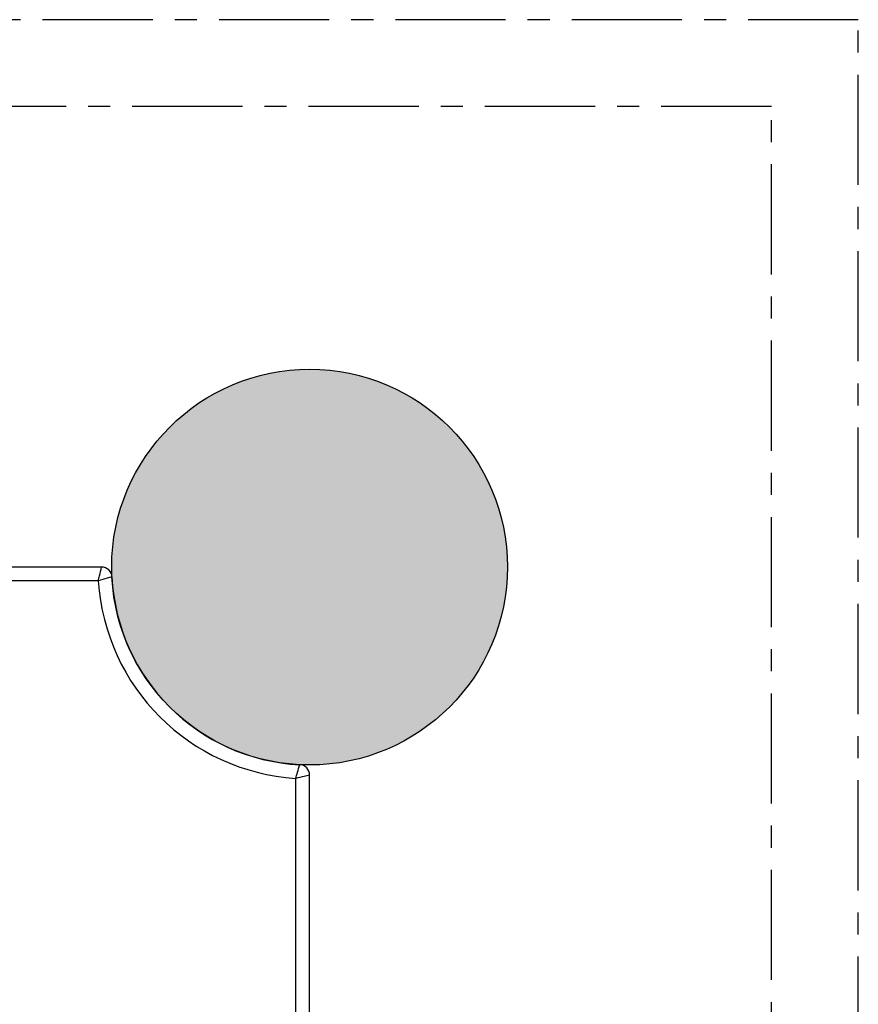
# Model space of a CAD drawing. Units: millimetres. Extents: x -1378 to 20390, y -269 to 14230.
# Drawn here: x 12715 to 12956, y 5095 to 5379 of the extents above; entities that cross this region are included whole.
import ezdxf

# ---------------------------------------------------------------- set-up
doc = ezdxf.new("R2010")
doc.units = ezdxf.units.MM
doc.linetypes.add('CENTER', pattern=[50.8, 31.75, -6.35, 6.35, -6.35])

msp = doc.modelspace()

# ---------------------------------------------------------------- hatches: boundary and pattern name
msp.add_hatch(color=256).paths.add_polyline_path([(12855.21, 5221.13, 1), (12741.21, 5221.13, 1)])

# ---------------------------------------------------------------- linework, layer by layer
at = {"color": 0, "linetype": 'CENTER'}
for p, q in [((12956.27, 5378.8), (11486.27, 5378.8)), ((12956.27, 3908.8), (12956.27, 5378.8)), ((12931.27, 5353.8), (11511.27, 5353.8)), ((12931.27, 3933.8), (12931.27, 5353.8))]:
    msp.add_line(p, q, dxfattribs=at)
at = {"color": 7, "linetype": 'Continuous'}
for p, q in [((12738.29, 5221.13), (11693.14, 5221.13)), ((12737.34, 5217.13), (11694.09, 5217.13)), ((12794.21, 4117.01), (12794.21, 5160.26)), ((12798.21, 4116.06), (12798.21, 5161.21))]:
    msp.add_line(p, q, dxfattribs=at)
msp.add_circle((12798.21, 5221.13), 57)
for centre, radius, start, end in [((12738.29, 5218.13), 3, 2.866, 90), ((12798.21, 5221.13), 61, 183.7593, 266.2407), ((12798.21, 5221.13), 57, 182.866, 267.134), ((12795.21, 5161.21), 3, 0, 87.134)]:
    msp.add_arc(centre, radius, start, end, dxfattribs=at)
for points, start_tangent, end_tangent in [([(12737.34, 5217.13), (12737.7, 5218.65), (12738.29, 5221.13)], (0.237226, 0.971454), (0.246162, 0.969229)), ([(12741.28, 5218.28), (12739.89, 5217.89), (12737.34, 5217.13)], (-0.961781, -0.273819), (-0.953804, -0.30043)), ([(12794.21, 5160.27), (12794.73, 5162.01), (12795.36, 5164.21)], (0.304618, 0.952475), (0.284989, 0.958531)), ([(12798.21, 5161.21), (12796.66, 5160.84), (12794.21, 5160.27)], (-0.970706, -0.240271), (-0.970405, -0.241483))]:
    msp.add_spline(points, degree=3, dxfattribs=dict(at, start_tangent=start_tangent, end_tangent=end_tangent))

doc.saveas('drawing.dxf')
